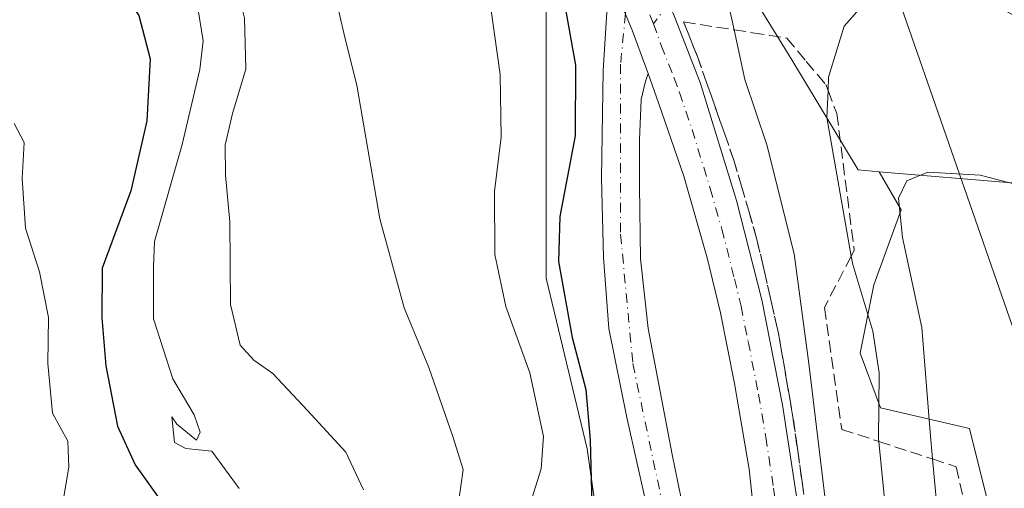
# Model space of a CAD drawing. Units: metres. Extents: x 621457 to 624934, y 4708673 to 4711047.
# Drawn here: x 621901 to 622037, y 4708949 to 4709014 of the extents above; entities that cross this region are included whole.
import ezdxf

# ---------------------------------------------------------------- set-up
doc = ezdxf.new("R2010")
doc.units = ezdxf.units.M
doc.header["$MEASUREMENT"] = 0
doc.linetypes.add('DGN Style 3', pattern=[2.307223458686699, 1.648016756204785, -0.6592067024819142])
doc.linetypes.add('DGN Style 4', pattern=[2.6384748266838614, 1.318413404963828, -0.6592067024819142, 0.001648016756204785, -0.6592067024819142])
for name, color, linetype, lineweight in [('Camino eje', 30, 'DGN Style 4', 13), ('Carretera de calzada única Cxs', 7, 'Continuous', 13), ('Carretera de calzada única eje', 7, 'DGN Style 4', 0), ('Cultivos herbáceos CxS', 92, 'Continuous', 0), ('Curva de nivel maestra', 30, 'Continuous', 30), ('Curva de nivel normal', 30, 'Continuous', 0), ('Matorral CxS', 135, 'Continuous', 0), ('Núcleo urbano CxS', 7, 'Continuous', 0), ('Talud superficial', 30, 'DGN Style 3', 0), ('Tendido', 6, 'Continuous', 0)]:
    doc.layers.add(name, color=color, linetype=linetype, lineweight=lineweight)

# ---------------------------------------------------------------- blocks, each defined once
blk = doc.blocks.new('*U9')
at = {"layer": 'Matorral CxS', "color": 135, "linetype": 'Continuous', "lineweight": 0}
blk.add_polyline3d([(621917.3658999996, 4709125.464299999, 767.5219999999972), (621904.1627000002, 4709109.431700001, 770.2272999999988), (621897.5610999997, 4709096.228499999, 771.2307000000002), (621898.5038999999, 4709083.9683, 771.0127000000067), (621908.8777000001, 4709074.537500001, 771.7497000000003), (621932.4540999997, 4709055.6757, 773.092300000004), (621956.0307, 4709045.301899999, 774.5081000000064), (621966.4042999997, 4709034.928099999, 774.2624999999972), (621973.9486999996, 4709017.952500001, 773.7226999999984), (621973.9484999999, 4708996.261299999, 772.2630999999965), (621973.9480999997, 4708978.342700001, 773.3448999999965), (621979.6063000001, 4708954.765500001, 774.1882999999943), (621983.3781000003, 4708928.359099999, 774.4042000000045)], dxfattribs=at)

msp = doc.modelspace()

# ---------------------------------------------------------------- linework, layer by layer
at = {"layer": 'Camino eje', "color": 30, "linetype": 'DGN Style 4', "lineweight": 13}
msp.add_polyline3d([(622012.4571000002, 4709058.767700001, 779.8358000000007), (622010.4600999998, 4709054.675100001, 779.9409000000014), (622007.0050999997, 4709046.850099999, 779.8102999999975), (622005.2401000002, 4709043.0001, 779.7194000000018), (622003.4600999998, 4709039.1251, 779.7222999999941), (622001.7200999996, 4709035.5601, 779.6880999999995), (621999.9801000003, 4709032.0001, 779.6134000000021), (621996.6151000002, 4709024.735099999, 778.9576999999991), (621993.4351000005, 4709019.7751, 777.841499999995), (621990.9124999996, 4709016.355699999, 777.0819000000047), (621988.7801000001, 4709013.470100001, 776.8764999999986)], dxfattribs=at)
at = {"layer": 'Carretera de calzada única Cxs', "color": 7, "linetype": 'Continuous', "lineweight": 13, "extrusion": (-0.4875365107200785, -0.1642799707549383, 0.8575081585172513), "elevation": -1076171.140393228, "flags": 128}
msp.add_lwpolyline([(-4263865.547806936, 1795249.04672305), (-4263871.917136346, 1795248.879172097), (-4263880.191548743, 1795248.217326397)], dxfattribs=at)
msp.add_lwpolyline([(-4263865.547806936, 1795249.04672305), (-4263871.917136346, 1795248.879172097), (-4263880.191548743, 1795248.217326397)], dxfattribs=at)
at = {"layer": 'Carretera de calzada única Cxs', "color": 7, "linetype": 'Continuous', "lineweight": 13}
for points in [[(622003.0701000001, 4708942.100099999, 778.4088000000047), (622001.9801000003, 4708951.950099999, 778.3059000000068), (621999.9801000003, 4708963.8101, 778.1146000000008), (621998.0301000001, 4708973.5701, 777.8810999999987), (621996.2001, 4708981.1601, 777.6635999999999), (621992.9801000003, 4708992.4101, 777.334600000002), (621989.4901000002, 4709002.5801, 777.054099999994), (621988.0301000001, 4709006.600099999, 776.9023000000017), (621985.8601000002, 4709012.590100001, 776.8160999999964), (621982.6801000005, 4709020.2501, 776.4756000000052), (621981.6501000002, 4709022.7401, 776.511599999998), (621976.8203999996, 4709033.430299999, 776.1242000000058), (621974.8601000002, 4709037.770099999, 775.9401999999974), (621973.9001000002, 4709039.690099999, 775.8588000000018), (621971.1801000005, 4709045.110099999, 775.5764000000055), (621969.3201000001, 4709048.8301, 775.4410000000062), (621964.9301000005, 4709057.520099999, 775.2507999999943), (621959.3901000004, 4709068.5101, 774.6168000000035), (621953.9200999998, 4709079.720100001, 773.8508000000003), (621950.3201000001, 4709088.4301, 773.3160000000062), (621946.8101000005, 4709099.600099999, 772.5007000000041), (621944.8501000004, 4709109.7301, 771.901199999993), (621943.7801000001, 4709119.0001, 771.2593999999954), (621943.7500999998, 4709130.540100001, 770.263300000006)], [(621950.0500999996, 4709121.590100001, 771.101800000004), (621950.5800999999, 4709114.050100001, 771.5335999999952), (621951.5500999996, 4709106.020099999, 771.8942999999999), (621954.6201, 4709095.050100001, 772.8956999999937), (621957.8501000004, 4709086.4001, 773.3166999999958), (621961.7500999998, 4709077.340100001, 773.9986000000063), (621967.1401000004, 4709066.5601, 775.0896000000066), (621975.1700999998, 4709051.130100001, 776.1432999999961), (621982.0800999999, 4709036.8301, 776.6448999999994), (621989.4101, 4709020.140100001, 777.0038000000059), (621990.0100999996, 4709018.6501, 777.031099999993), (621990.9124999996, 4709016.355699999, 777.0819000000047), (621991.7100999998, 4709014.360099999, 777.1526000000014), (621995.2500999998, 4709005.380100001, 777.9054999999935), (622000.2500999998, 4708989.0801, 778.1404999999941), (622003.7401000002, 4708975.360099999, 778.5181000000011), (622006.6001000004, 4708960.8301, 778.8521999999939), (622008.7901, 4708946.720100001, 779.1555999999982)], [(621958.9501, 4708819.790100001, 776.5730999999942), (621963.3000999996, 4708826.4901, 776.9403000000021), (621969.3800999997, 4708834.2401, 777.2621999999974), (621975.4501, 4708841.9301, 776.7559000000037), (621981.0900999998, 4708849.7401, 776.8309000000008), (621986.4101, 4708859.0801, 777.3062000000064), (621989.9901000002, 4708868.1601, 777.2963000000018), (621992.5800999999, 4708879.4001, 777.0436999999947), (621993.5900999998, 4708889.950099999, 777.5639999999986), (621993.4200999998, 4708901.130100001, 777.8389000000025), (621993.2301000003, 4708913.2501, 778.0730999999942), (621992.0401, 4708924.770099999, 778.3723000000027), (621989.9801000003, 4708935.9001, 778.1532000000007), (621987.9401000004, 4708946.390100001, 777.418399999995), (621985.1201, 4708959.110099999, 777.7488000000012), (621982.6101000002, 4708971.4001, 778.0509000000021), (621981.8901000004, 4708981.1801, 777.8399999999965), (621981.5800999999, 4708992.140100001, 777.0929999999935), (621981.8400999998, 4709007.030099999, 777.6983999999939), (621982.6801000005, 4709020.2501, 776.4756000000052)], [(621987.9401000004, 4708946.390100001, 777.418399999995), (621985.1201, 4708959.110099999, 777.7488000000012), (621982.6101000002, 4708971.4001, 778.0509000000021), (621981.8901000004, 4708981.1801, 777.8399999999965), (621981.5800999999, 4708992.140100001, 777.0929999999935), (621981.8400999998, 4709007.030099999, 777.6983999999939), (621982.6801000005, 4709020.2501, 776.4756000000052), (621985.8601000002, 4709012.590100001, 776.8160999999964), (621988.0301000001, 4709006.600099999, 776.9023000000017), (621987.6201, 4709005.360099999, 776.9192000000039), (621987.0900999998, 4709003.030099999, 777.0169000000024), (621986.8501000004, 4708997.4301, 777.0706999999966), (621986.8400999998, 4708991.040100001, 777.1509999999981), (621986.9901000002, 4708981.020099999, 777.3334999999935), (621988.0701000001, 4708971.390100001, 777.3671999999933), (621991.3501000004, 4708953.960100001, 777.6570999999968), (621994.2701000003, 4708939.790100001, 777.8273999999948)], [(621991.7100999998, 4709014.360099999, 777.1526000000014), (621995.2500999998, 4709005.380100001, 777.9054999999935), (622000.2500999998, 4708989.0801, 778.1404999999941), (622003.7401000002, 4708975.360099999, 778.5181000000011), (622006.6001000004, 4708960.8301, 778.8521999999939), (622008.7901, 4708946.720100001, 779.1555999999982)], [(621988.0301000001, 4709006.600099999, 776.9023000000017), (621987.6201, 4709005.360099999, 776.9192000000039), (621987.0900999998, 4709003.030099999, 777.0169000000024), (621986.8501000004, 4708997.4301, 777.0706999999966), (621986.8400999998, 4708991.040100001, 777.1509999999981), (621986.9901000002, 4708981.020099999, 777.3334999999935), (621988.0701000001, 4708971.390100001, 777.3671999999933), (621991.3501000004, 4708953.960100001, 777.6570999999968), (621994.2701000003, 4708939.790100001, 777.8273999999948)], [(622003.0701000001, 4708942.100099999, 778.4088000000047), (622001.9801000003, 4708951.950099999, 778.3059000000068), (621999.9801000003, 4708963.8101, 778.1146000000008), (621998.0301000001, 4708973.5701, 777.8810999999987), (621996.2001, 4708981.1601, 777.6635999999999), (621992.9801000003, 4708992.4101, 777.334600000002), (621989.4901000002, 4709002.5801, 777.054099999994), (621988.0301000001, 4709006.600099999, 776.9023000000017)]]:
    msp.add_polyline3d(points, dxfattribs=at)
at = {"layer": 'Carretera de calzada única eje', "color": 7, "linetype": 'DGN Style 4', "lineweight": 0}
for points in [[(621985.5301000001, 4709021.440099999, 776.6254999999946), (621984.9101, 4709014.880100001, 776.732799999998), (621984.2401000002, 4709007.9001, 777.2412999999942), (621984.2401000002, 4708984.4101, 777.5706000000064), (621985.9301000005, 4708966.530099999, 777.6794999999984), (621994.8101000005, 4708924.420100001, 778.5059000000037), (621997.1001000004, 4708897.210100001, 777.210500000001), (621994.8101000005, 4708875.440099999, 777.4195999999939), (621988.4801000003, 4708857.2501, 777.0988000000071), (621974.7301000003, 4708836.620100001, 776.9195999999939), (621963.2801000001, 4708819.720100001, 776.5194999999949), (621962.8290999997, 4708817.520300001, 776.4783000000026)], [(621988.7801000001, 4709013.470100001, 776.8764999999986), (621987.9301000005, 4709015.620100001, 776.7762999999978), (621986.3400999998, 4709019.450099999, 776.668399999995), (621986.0401, 4709020.190099999, 776.6542999999947), (621985.5301000001, 4709021.440099999, 776.6254999999946)], [(621988.7801000001, 4709013.470100001, 776.8764999999986), (621989.8601000002, 4709010.4801, 776.9756999999955), (621991.6401000004, 4709005.9901, 777.0806000000011), (621992.3701, 4709003.9801, 777.1266000000034), (621994.1101000002, 4708998.890100001, 777.3938999999956), (621996.6101000002, 4708990.7401, 777.5302999999985), (621998.2200999996, 4708985.120100001, 777.7440999999964), (621999.9700999996, 4708978.2601, 777.9315999999964), (622000.8800999997, 4708974.460100001, 778.0224000000018), (622001.8601000002, 4708969.5801, 778.1383999999962), (622003.2901, 4708962.3201, 778.3816999999982), (622004.2901, 4708956.390100001, 778.4949999999953), (622005.3800999997, 4708949.3301, 778.5429000000004), (622005.9301000005, 4708944.4101, 778.5485000000045)]]:
    msp.add_polyline3d(points, dxfattribs=at)
at = {"layer": 'Cultivos herbáceos CxS', "color": 92, "linetype": 'Continuous', "lineweight": 0}
for points in [[(622071.4146999996, 4708939.024900001, 799.3390999999974), (622076.5047000004, 4708958.7259, 794.9566000000051), (622093.6929000001, 4708968.793099999, 792.0956000000006), (622038.7767000003, 4708991.4441, 789.6778000000049), (622019.9367000004, 4708993.044500001, 787.7789000000049), (622017.0373000001, 4708993.290899999, 786.6572000000016), (622007.8991, 4709008.521700001, 783.7575999999973), (621992.8103, 4709033.0419, 779.2054999999964), (621985.2663000004, 4709057.562100001, 780.0622000000003), (621979.6080999998, 4709087.740900001, 784.6631000000052), (621974.8931, 4709110.3751, 784.6138999999966), (621973.5351, 4709125.315099999, 783.0007000000041)], [(621973.5351, 4709125.315099999, 783.0007000000041), (621974.8931, 4709110.3751, 784.6138999999966), (621979.6080999998, 4709087.740900001, 784.6631000000052), (621985.2663000004, 4709057.562100001, 780.0622000000003), (621992.8103, 4709033.0419, 779.2054999999964), (622007.8991, 4709008.521700001, 783.7575999999973), (622017.0373000001, 4708993.290899999, 786.6572000000016), (622019.9367000004, 4708993.044500001, 787.7789000000049)], [(622019.9367000004, 4708993.044500001, 787.7789000000049), (622038.7767000003, 4708991.4441, 789.6778000000049), (622093.6929000001, 4708968.793099999, 792.0956000000006), (622076.5047000004, 4708958.7259, 794.9566000000051), (622071.4146999996, 4708939.024900001, 799.3390999999974), (622069.3174999999, 4708923.923900001, 801.1923999999999), (622052.5434999998, 4708920.673699999, 800.8711000000039), (622052.9625000004, 4708912.703700001, 800.1833999999944), (622057.5733000003, 4708906.831499999, 800.537599999996), (622064.2812999999, 4708903.475500001, 801.9492000000029), (622079.7921000002, 4708904.733700001, 803.5565999999964), (622114.0721000005, 4708923.354900001, 801.0369000000064), (622171.6977000004, 4708939.315099999, 804.606899999999), (622220.1101000002, 4708940.9561, 806.7985000000045), (622257.3219, 4708947.4575, 805.1333000000013)]]:
    msp.add_polyline3d(points, dxfattribs=at)
at = {"layer": 'Curva de nivel maestra', "color": 30, "linetype": 'Continuous', "lineweight": 30, "flags": 128}
for points, elevation in [([(621901.0300000003, 4709037.9001), (621906.8200000003, 4709030.700099999), (621914.8600000005, 4709018.9001), (621917.7000000002, 4709014.640100001), (621919.2800000003, 4709008.6501), (621918.79, 4709000.0601), (621916.5999999996, 4708990.4001), (621912.6200000001, 4708979.710100001), (621912.5899999999, 4708972.860099999), (621913.1299999999, 4708966.2401), (621914.7400000002, 4708957.9101), (621917.1799999997, 4708952.550100001), (621921.2000000002, 4708946.920100001)], 750), ([(621976.1799999997, 4709018.0601), (621978.0300000003, 4709007.770099999), (621977.9800000006, 4708998.0001), (621975.8499999996, 4708986.840100001), (621975.6799999997, 4708980.640100001), (621977.5499999998, 4708970.120100001), (621979.4199999999, 4708962.9801), (621980.0300000003, 4708955.960100001), (621980.3799999999, 4708943.420100001)], 775.0000000000001)]:
    msp.add_lwpolyline(points, dxfattribs=dict(at, elevation=elevation))
at = {"layer": 'Curva de nivel normal', "color": 30, "linetype": 'Continuous', "lineweight": 0, "flags": 128}
for points, elevation in [([(621971.4500000002, 4708946.3101), (621973.29, 4708952.020099999), (621973.5999999996, 4708956.460100001), (621971.7000000002, 4708965.2601), (621968.3799999999, 4708974.440099999), (621966.8499999996, 4708981.610099999), (621966.8099999996, 4708990.300100001), (621967.7400000002, 4708997.8101), (621967.6200000001, 4709006.4901), (621966.4299999997, 4709015.0101), (621963.5700000003, 4709025.590100001), (621960.7999999998, 4709031.390100001), (621958.4000000004, 4709033.950099999), (621954.29, 4709037.1801), (621947.6600000003, 4709043.550100001), (621941.9800000006, 4709047.200099999), (621935.6299999999, 4709049.850099999), (621928.29, 4709054.1801), (621923.8200000003, 4709056.710100001), (621921.2800000003, 4709059.1601), (621916.5800000001, 4709063.190099999), (621909.0099999999, 4709070.790100001), (621901.0700000003, 4709078.0001)], 770), ([(621896.5599999996, 4709066.630100001), (621902.7800000003, 4709058.9801), (621907.4100000003, 4709054.690099999), (621910.4199999999, 4709051.210100001), (621912.1799999997, 4709048.8101), (621916.3600000005, 4709044.9901), (621923.8700000001, 4709034.030099999), (621931.1900000004, 4709018.7401), (621932.29, 4709014.2501), (621932.4600000001, 4709007.2301), (621930.6500000004, 4709001.0701), (621929.6100000005, 4708996.710100001), (621929.6699999999, 4708992.5601), (621930.2800000003, 4708986.120100001), (621930.3499999996, 4708974.690099999), (621931.7100000001, 4708969.090100001), (621933.5999999996, 4708966.9901), (621936.1799999997, 4708965.190099999), (621940.9800000006, 4708960.0701), (621946.2699999996, 4708954.280099999), (621948.7300000006, 4708949.120100001)], 760), ([(621897.0800000001, 4709054.9101), (621902.1500000004, 4709049.3101), (621906.9400000004, 4709043.3101), (621912.3700000001, 4709037.370100001), (621920.3700000001, 4709026.440099999), (621925.8300000001, 4709015.700099999), (621926.5899999999, 4709011.120100001), (621926.1100000005, 4709007.1501), (621923.6799999997, 4708996.8101), (621919.8499999996, 4708983.4101), (621919.7100000001, 4708979.9101), (621919.7100000001, 4708972.700099999), (621922.4100000003, 4708964.420100001), (621925.3300000001, 4708959.440099999), (621926.1799999997, 4708957.0601), (621925.6600000003, 4708955.940099999), (621922.9400000004, 4708958.170100001), (621922.25, 4708959.200099999), (621922.6299999999, 4708955.620100001), (621924.1699999999, 4708954.8201), (621927.7599999999, 4708954.420100001), (621931.5700000003, 4708949.300100001)], 755), ([(622040.0300000003, 4709013.850099999), (622035.3700000001, 4709016.390100001), (622030.1900000004, 4709016.300100001), (622023.8099999996, 4709017.460100001), (622018.3200000003, 4709016.800100001), (622015.1200000001, 4709013.1501), (622012.9800000006, 4709006.090100001), (622012.8916999997, 4709004.274700001), (622012.7100000001, 4709000.540100001), (622016.1050000006, 4708981.396000001), (622016.3099999996, 4708980.2401), (622019.0599999996, 4708971.0101), (622019.9600000001, 4708965.2501), (622019.8799999999, 4708956.110099999), (622019.9128000002, 4708955.7762), (622021.6100000005, 4708938.5101)], 785), ([(621945.2999999998, 4709015.190099999), (621946.1900000004, 4709011.4101), (621947.79, 4709005.020099999), (621950.9699999997, 4708986.530099999), (621954.3399999999, 4708974.2401), (621957.7300000006, 4708966.020099999), (621961.0700000003, 4708956.460100001), (621962.5, 4708951.9001), (621961.8300000001, 4708947.3201)], 765), ([(621999.1799999997, 4709015.940099999), (621999.9068999998, 4709012.646299999), (622001.4199999999, 4709005.790100001), (622004.4199999999, 4708996.7401), (622008.2000000002, 4708981.720100001), (622010.2400000002, 4708966.540100001), (622013.5999999996, 4708938.630100001)], 780), ([(621900.4900000002, 4708999.700099999), (621901.8700000001, 4708997.0801), (621901.5700000003, 4708992.110099999), (621902.0499999998, 4708985.2601), (621903.9800000006, 4708979.200099999), (621905.2300000006, 4708972.9101), (621905.1100000005, 4708966.5601), (621905.79, 4708959.6801), (621907.8799999999, 4708955.8101), (621908.0199999996, 4708952.2401), (621906.3099999996, 4708942.200099999)], 745), ([(622042.9699999997, 4708990.210100001), (622033.9199999999, 4708992.590100001), (622026.6799999997, 4708993.0001), (622023.7999999998, 4708991.790100001), (622022.6399999997, 4708989.370100001), (622023.2000000002, 4708983.950099999), (622025.8499999996, 4708971.520099999), (622026.9800000006, 4708957.0801), (622027.3234999999, 4708953.3596), (622029.1100000005, 4708934.0101)], 790)]:
    msp.add_lwpolyline(points, dxfattribs=dict(at, elevation=elevation))
at = {"layer": 'Matorral CxS', "color": 135, "linetype": 'Continuous', "lineweight": 0}
for points in [[(621917.3658999996, 4709125.464299999, 767.5219999999972), (621904.1627000002, 4709109.431700001, 770.2272999999988), (621897.5610999997, 4709096.228499999, 771.2307000000002), (621898.5038999999, 4709083.9683, 771.0127000000067), (621908.8777000001, 4709074.537500001, 771.7497000000003), (621932.4540999997, 4709055.6757, 773.092300000004), (621956.0307, 4709045.301899999, 774.5081000000064), (621966.4042999997, 4709034.928099999, 774.2624999999972), (621973.9486999996, 4709017.952500001, 773.7226999999984), (621973.9484999999, 4708996.261299999, 772.2630999999965), (621973.9480999997, 4708978.342700001, 773.3448999999965), (621979.6063000001, 4708954.765500001, 774.1882999999943), (621983.3781000003, 4708928.359099999, 774.4042000000045)], [(622037.1333, 4708938.733300001, 794.4780000000028), (622032.4183, 4708957.595100001, 792.7378000000026), (622020.1584999999, 4708960.4243, 785.4974999999977), (622017.3293000003, 4708967.968900001, 783.693299999999), (622019.2156999996, 4708977.399900001, 785.9799999999959), (622022.9880999997, 4708987.773700001, 789.5273000000017), (622019.9367000004, 4708993.044500001, 787.7789000000049), (622038.7767000003, 4708991.4441, 789.6778000000049), (622093.6929000001, 4708968.793099999, 792.0956000000006), (622076.5047000004, 4708958.7259, 794.9566000000051), (622071.4146999996, 4708939.024900001, 799.3390999999974)], [(622019.9367000004, 4708993.044500001, 787.7789000000049), (622022.9880999997, 4708987.773700001, 789.5273000000017), (622019.2156999996, 4708977.399900001, 785.9799999999959), (622017.3293000003, 4708967.968900001, 783.693299999999), (622020.1584999999, 4708960.4243, 785.4974999999977), (622032.4183, 4708957.595100001, 792.7378000000026), (622037.1333, 4708938.733300001, 794.4780000000028), (622038.0762999998, 4708926.473099999, 795.374800000005), (622038.0761000002, 4708917.042300001, 795.3445999999968), (622027.7021000005, 4708901.9529, 787.7559000000037), (622023.9297000002, 4708888.749500001, 784.8464999999997), (622023.9294999996, 4708869.887900001, 786.1379000000015), (622033.3596999999, 4708845.367699999, 794.1520000000019), (622039.9611000001, 4708829.335100001, 797.7652999999991), (622046.5623000005, 4708815.188899999, 798.7341000000015), (622049.3913000004, 4708801.0427, 794.5962000000001), (622056.9357000003, 4708784.067100001, 790.8530999999931), (622056.9354999998, 4708768.977700001, 786.3488000000071), (622073.9105000002, 4708749.172900001, 787.2428999999976), (622105.9747000001, 4708731.2543, 798.3254000000015), (622132.3805000001, 4708713.335700001, 808.0332999999956), (622147.8159999996, 4708684.568299999, 807.5807000000059)], [(622019.9367000004, 4708993.044500001, 787.7789000000049), (622038.7767000003, 4708991.4441, 789.6778000000049), (622093.6929000001, 4708968.793099999, 792.0956000000006), (622076.5047000004, 4708958.7259, 794.9566000000051), (622071.4146999996, 4708939.024900001, 799.3390999999974), (622069.3174999999, 4708923.923900001, 801.1923999999999), (622052.5434999998, 4708920.673699999, 800.8711000000039), (622052.9625000004, 4708912.703700001, 800.1833999999944), (622057.5733000003, 4708906.831499999, 800.537599999996), (622064.2812999999, 4708903.475500001, 801.9492000000029), (622079.7921000002, 4708904.733700001, 803.5565999999964), (622114.0721000005, 4708923.354900001, 801.0369000000064), (622171.6977000004, 4708939.315099999, 804.606899999999), (622220.1101000002, 4708940.9561, 806.7985000000045), (622257.3219, 4708947.4575, 805.1333000000013)]]:
    msp.add_polyline3d(points, dxfattribs=at)
at = {"layer": 'Núcleo urbano CxS', "color": 7, "linetype": 'Continuous', "lineweight": 0}
for points in [[(621983.3781000003, 4708928.359099999, 774.4042000000045), (621979.6063000001, 4708954.765500001, 774.1882999999943), (621973.9480999997, 4708978.342700001, 773.3448999999965), (621973.9484999999, 4708996.261299999, 772.2630999999965), (621973.9486999996, 4709017.952500001, 773.7226999999984), (621966.4042999997, 4709034.928099999, 774.2624999999972), (621956.0307, 4709045.301899999, 774.5081000000064), (621932.4540999997, 4709055.6757, 773.092300000004), (621908.8777000001, 4709074.537500001, 771.7497000000003), (621898.5038999999, 4709083.9683, 771.0127000000067), (621897.5610999997, 4709096.228499999, 771.2307000000002), (621904.1627000002, 4709109.431700001, 770.2272999999988), (621917.3658999996, 4709125.464299999, 767.5219999999972)], [(621917.3658999996, 4709125.464299999, 767.5219999999972), (621904.1627000002, 4709109.431700001, 770.2272999999988), (621897.5610999997, 4709096.228499999, 771.2307000000002), (621898.5038999999, 4709083.9683, 771.0127000000067), (621908.8777000001, 4709074.537500001, 771.7497000000003), (621932.4540999997, 4709055.6757, 773.092300000004), (621956.0307, 4709045.301899999, 774.5081000000064), (621966.4042999997, 4709034.928099999, 774.2624999999972), (621973.9486999996, 4709017.952500001, 773.7226999999984), (621973.9484999999, 4708996.261299999, 772.2630999999965), (621973.9480999997, 4708978.342700001, 773.3448999999965), (621979.6063000001, 4708954.765500001, 774.1882999999943), (621983.3781000003, 4708928.359099999, 774.4042000000045)], [(621973.5351, 4709125.315099999, 783.0007000000041), (621974.8931, 4709110.3751, 784.6138999999966), (621979.6080999998, 4709087.740900001, 784.6631000000052), (621985.2663000004, 4709057.562100001, 780.0622000000003), (621992.8103, 4709033.0419, 779.2054999999964), (622007.8991, 4709008.521700001, 783.7575999999973), (622017.0373000001, 4708993.290899999, 786.6572000000016), (622019.9367000004, 4708993.044500001, 787.7789000000049), (622022.9880999997, 4708987.773700001, 789.5273000000017), (622019.2156999996, 4708977.399900001, 785.9799999999959), (622017.3293000003, 4708967.968900001, 783.693299999999), (622020.1584999999, 4708960.4243, 785.4974999999977), (622032.4183, 4708957.595100001, 792.7378000000026), (622037.1333, 4708938.733300001, 794.4780000000028)], [(621973.5351, 4709125.315099999, 783.0007000000041), (621974.8931, 4709110.3751, 784.6138999999966), (621979.6080999998, 4709087.740900001, 784.6631000000052), (621985.2663000004, 4709057.562100001, 780.0622000000003), (621992.8103, 4709033.0419, 779.2054999999964), (622007.8991, 4709008.521700001, 783.7575999999973), (622017.0373000001, 4708993.290899999, 786.6572000000016), (622019.9367000004, 4708993.044500001, 787.7789000000049)], [(622019.9367000004, 4708993.044500001, 787.7789000000049), (622022.9880999997, 4708987.773700001, 789.5273000000017), (622019.2156999996, 4708977.399900001, 785.9799999999959), (622017.3293000003, 4708967.968900001, 783.693299999999), (622020.1584999999, 4708960.4243, 785.4974999999977), (622032.4183, 4708957.595100001, 792.7378000000026), (622037.1333, 4708938.733300001, 794.4780000000028), (622038.0762999998, 4708926.473099999, 795.374800000005), (622038.0761000002, 4708917.042300001, 795.3445999999968), (622027.7021000005, 4708901.9529, 787.7559000000037), (622023.9297000002, 4708888.749500001, 784.8464999999997), (622023.9294999996, 4708869.887900001, 786.1379000000015), (622033.3596999999, 4708845.367699999, 794.1520000000019), (622039.9611000001, 4708829.335100001, 797.7652999999991), (622046.5623000005, 4708815.188899999, 798.7341000000015), (622049.3913000004, 4708801.0427, 794.5962000000001), (622056.9357000003, 4708784.067100001, 790.8530999999931), (622056.9354999998, 4708768.977700001, 786.3488000000071), (622073.9105000002, 4708749.172900001, 787.2428999999976), (622105.9747000001, 4708731.2543, 798.3254000000015), (622132.3805000001, 4708713.335700001, 808.0332999999956), (622147.8159999996, 4708684.568299999, 807.5807000000059)]]:
    msp.add_polyline3d(points, dxfattribs=at)
at = {"layer": 'Talud superficial', "color": 30, "linetype": 'DGN Style 3', "lineweight": 0}
for points in [[(622009.8700000001, 4708946.190099999, 779.5590999999987), (622009.2599999999, 4708950.5101, 779.4640999999974), (622008.6600000003, 4708954.8301, 779.3689000000013), (622008.0499999998, 4708959.1501, 779.2256999999955), (622005.9800000006, 4708971.090100001, 779.1092000000062), (622005, 4708975.350099999, 778.9412000000011), (622004.0099999999, 4708979.620100001, 778.7186999999976), (622003.0300000003, 4708983.880100001, 778.4756000000052), (622001.9800000006, 4708987.460100001, 778.3249999999972), (622000.9400000004, 4708991.050100001, 778.4254999999977), (621999.8899999997, 4708994.630100001, 778.4043999999994), (621998.6299999999, 4708998.210100001, 778.207899999994), (621996.1100000005, 4709005.390100001, 778.151199999993), (621994.8499999996, 4709008.970100001, 778.0292999999947), (621992.9500000002, 4709013.7301, 777.438599999994), (621999.9068999998, 4709012.646299999, 781.0004999999946), (622002.4500000002, 4709012.2501, 782.5025000000023), (622007.2000000002, 4709011.5001, 783.7850000000036), (622009.8899999997, 4709008.280099999, 784.6015999999945), (622012.5899999999, 4709005.0701, 785.5022999999928), (622012.8916999997, 4709004.274700001, 785.6125999999931), (622014.1078000005, 4709001.068600001, 786.0105999999942), (622016.5121999999, 4708982.1765, 785.4511000000057), (622016.1050000006, 4708981.396000001, 785.1573000000063), (622012.3903000001, 4708974.2762, 782.5087999999961), (622014.7948000003, 4708957.4451, 782.9520000000048), (622019.9128000002, 4708955.7762, 786.0654000000069), (622027.3234999999, 4708953.3596, 790.6662999999971), (622030.5954, 4708952.2927, 792.498900000006), (622036.7783000004, 4708925.1568, 795.6263000000035)], [(621992.9500000002, 4709013.7301, 777.0688999999985), (621994.8499999996, 4709008.970100001, 777.6016999999993), (621996.1100000005, 4709005.390100001, 777.7066999999952), (621998.6299999999, 4708998.210100001, 777.9079999999958), (621999.8899999997, 4708994.630100001, 778.0567000000011), (622000.9400000004, 4708991.050100001, 778.0213999999978), (622001.9800000006, 4708987.460100001, 778.0081000000064), (622003.0300000003, 4708983.880100001, 778.2207000000053), (622004.0099999999, 4708979.620100001, 778.4189999999944), (622005, 4708975.350099999, 778.5534999999945), (622005.9800000006, 4708971.090100001, 778.6910999999964), (622008.0499999998, 4708959.1501, 778.8574999999983), (622008.6600000003, 4708954.8301, 778.9312999999966), (622009.2599999999, 4708950.5101, 778.9841000000015), (622009.8700000001, 4708946.190099999, 779.0690999999933)], [(621992.9500000002, 4709013.7301, 777.0688999999985), (621999.9068999998, 4709012.646299999, 780.2673000000068), (622002.4500000002, 4709012.2501, 781.834600000002), (622007.2000000002, 4709011.5001, 783.5687999999938), (622009.8899999997, 4709008.280099999, 784.0807999999961), (622012.5899999999, 4709005.0701, 784.9079999999958), (622012.8916999997, 4709004.274700001, 785.0688999999985), (622014.1078000005, 4709001.068600001, 785.5337000000001), (622016.5121999999, 4708982.1765, 784.6781999999948), (622016.1050000006, 4708981.396000001, 784.381899999993), (622012.3903000001, 4708974.2762, 781.701199999996), (622014.7948000003, 4708957.4451, 781.9321000000054), (622019.9128000002, 4708955.7762, 785.0978999999934), (622027.3234999999, 4708953.3596, 789.843200000003), (622030.5954, 4708952.2927, 791.5935000000028), (622036.7783000004, 4708925.1568, 794.4575999999943)]]:
    msp.add_polyline3d(points, dxfattribs=at)
at = {"layer": 'Tendido', "color": 6, "linetype": 'Continuous', "lineweight": 0}
msp.add_polyline3d([(621480.1535999998, 4709646.8903, 719.5228999999963), (621554.4123999998, 4709601.9113, 720.2801000000036), (621700.2699999996, 4709483.75, 726.8628000000026), (621822.9800000006, 4709382.66, 752.8923000000068), (621961.79, 4709269.779999999, 781.2578000000068), (621990.5099999999, 4709109.350000001, 788.0672999999952), (622050.7477000002, 4708936.045700001, 802.1975999999996), (622085.3532999996, 4708840.568700001, 813.2581000000064), (622146.9387999997, 4708737.1393, 813.1199999999953), (622177.8909, 4708685.101100001, 800.3842000000004)], dxfattribs=at)

# ---------------------------------------------------------------- block references
at = {"layer": 'Matorral CxS', "color": 135, "linetype": 'Continuous', "lineweight": 0}
msp.add_blockref('*U9', (0, 0), dxfattribs=at)

doc.saveas('drawing.dxf')
